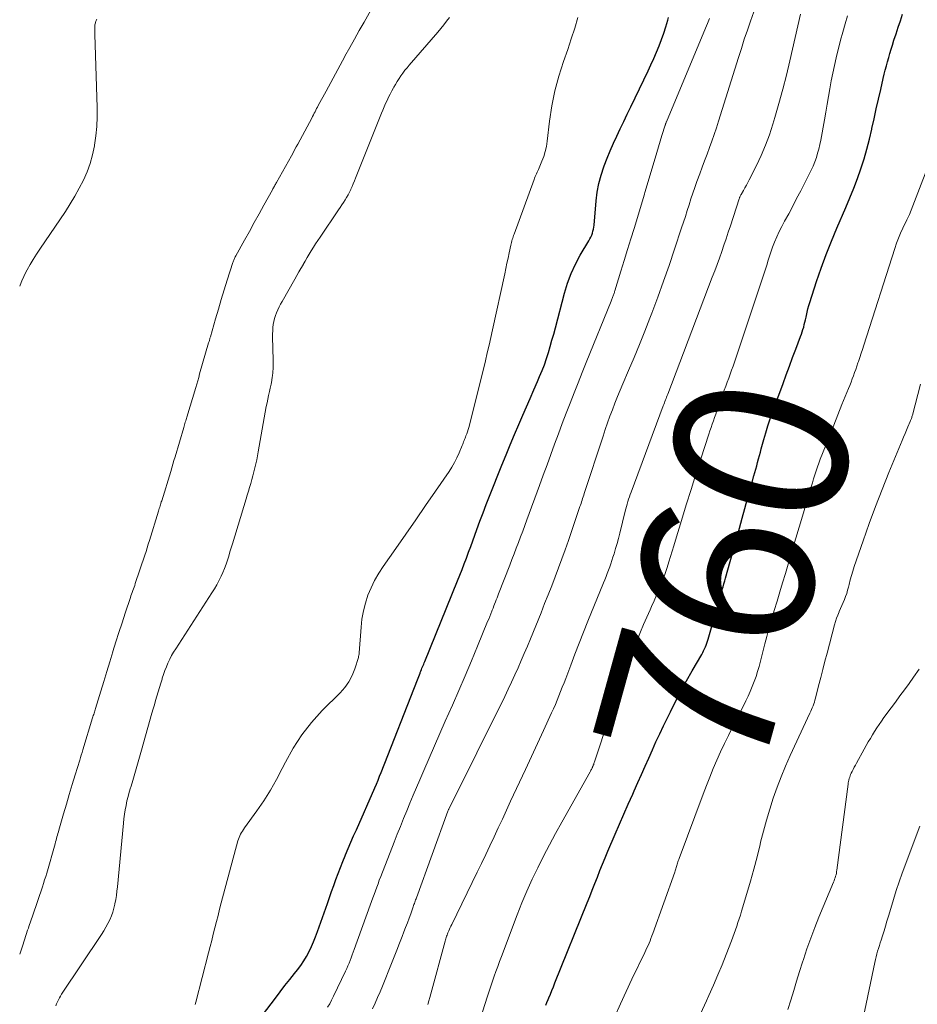
# Model space of a CAD drawing. Units: feet. Extents: x 1990000 to 1995039, y 550000 to 555000.
# Drawn here: x 1990000 to 1990104, y 550785 to 550899 of the extents above; entities that cross this region are included whole.
import ezdxf
from ezdxf.enums import TextEntityAlignment as Align

# ---------------------------------------------------------------- set-up
doc = ezdxf.new("R2010")
doc.units = ezdxf.units.FT
doc.header["$LTSCALE"] = 100
doc.header["$MEASUREMENT"] = 0
for name, color, linetype, lineweight in [('CONTOUR INDEX', 32, 'Continuous', 25), ('CONTOUR INDEX LABEL', 7, 'Continuous', 15), ('CONTOUR INTERMEDIATE', 40, 'Continuous', 15)]:
    doc.layers.add(name, color=color, linetype=linetype, lineweight=lineweight)
doc.styles.add('slant', font='romans.shx', dxfattribs={"oblique": 14.999978})

msp = doc.modelspace()

# ---------------------------------------------------------------- linework, layer by layer
at = {"layer": 'CONTOUR INDEX', "flags": 128}
for points, elevation in [([(1990060.71, 550784.98), (1990060.83, 550785.3), (1990060.96, 550785.63), (1990061.05, 550785.84), (1990061.23, 550786.27), (1990061.4, 550786.7), (1990061.58, 550787.12), (1990061.75, 550787.55), (1990065.46, 550796.78), (1990065.76, 550797.53), (1990066.06, 550798.27), (1990066.35, 550799.02), (1990066.65, 550799.77), (1990066.94, 550800.52), (1990067.24, 550801.26), (1990067.55, 550802), (1990067.86, 550802.74), (1990068.7, 550804.72), (1990069.2, 550805.87), (1990069.7, 550807.02), (1990070.21, 550808.17), (1990070.72, 550809.32), (1990070.91, 550809.73), (1990071.33, 550810.67), (1990071.75, 550811.61), (1990072.16, 550812.55), (1990072.58, 550813.49), (1990072.99, 550814.43), (1990073.41, 550815.37), (1990073.85, 550816.3), (1990074.29, 550817.23), (1990075.07, 550818.83), (1990075.67, 550820.03), (1990076.29, 550821.22), (1990076.93, 550822.39), (1990077.59, 550823.56), (1990078.69, 550825.46), (1990078.8, 550825.67), (1990078.91, 550825.88), (1990079.01, 550826.1), (1990079.11, 550826.32), (1990079.2, 550826.54), (1990079.28, 550826.76), (1990079.35, 550826.99), (1990079.42, 550827.22), (1990080.68, 550831.62), (1990080.77, 550831.95), (1990080.87, 550832.28), (1990080.97, 550832.61), (1990081.06, 550832.94), (1990081.16, 550833.27), (1990081.25, 550833.6), (1990081.35, 550833.93), (1990081.44, 550834.26), (1990083.04, 550840.03), (1990083.35, 550841.16), (1990083.66, 550842.3), (1990083.98, 550843.43), (1990084.3, 550844.56), (1990084.71, 550846.04), (1990084.82, 550846.43), (1990084.93, 550846.82), (1990085.03, 550847.22), (1990085.14, 550847.61), (1990085.24, 550848.01), (1990085.34, 550848.4), (1990085.45, 550848.8), (1990085.56, 550849.19), (1990085.85, 550850.23), (1990086.09, 550851.03), (1990086.33, 550851.83), (1990086.6, 550852.62), (1990086.87, 550853.41), (1990088.07, 550856.71), (1990088.44, 550857.7), (1990088.8, 550858.7), (1990089.17, 550859.69), (1990089.55, 550860.68), (1990090.09, 550862.13), (1990090.19, 550862.4), (1990090.28, 550862.67), (1990090.37, 550862.95), (1990090.45, 550863.22), (1990090.52, 550863.5), (1990090.59, 550863.78), (1990090.66, 550864.06), (1990090.72, 550864.35), (1990090.76, 550864.55), (1990090.85, 550864.94), (1990090.94, 550865.32), (1990091.05, 550865.7), (1990091.16, 550866.07), (1990091.93, 550868.47), (1990092.46, 550870.03), (1990093.03, 550871.59), (1990093.64, 550873.12), (1990094.28, 550874.64), (1990095.32, 550877.03), (1990095.79, 550878.13), (1990096.23, 550879.24), (1990096.65, 550880.35), (1990097.05, 550881.48), (1990097.41, 550882.61), (1990097.74, 550883.75), (1990098.04, 550884.9), (1990098.32, 550886.06), (1990098.33, 550886.13), (1990098.58, 550887.26), (1990098.83, 550888.38), (1990099.08, 550889.5), (1990099.34, 550890.62), (1990099.63, 550891.89), (1990099.74, 550892.38), (1990099.86, 550892.86), (1990099.99, 550893.35), (1990100.12, 550893.83), (1990100.26, 550894.31), (1990100.4, 550894.79), (1990100.54, 550895.27), (1990100.69, 550895.75), (1990100.86, 550896.3), (1990101.11, 550897.06), (1990101.35, 550897.81), (1990101.61, 550898.56), (1990101.86, 550899.31)], 760), ([(1990027.53, 550783.2), (1990029.51, 550785.81), (1990030.05, 550786.53), (1990030.6, 550787.24), (1990031.15, 550787.94), (1990031.71, 550788.65), (1990032.05, 550789.07), (1990032.43, 550789.57), (1990032.78, 550790.09), (1990033.09, 550790.62), (1990033.39, 550791.17), (1990033.65, 550791.74), (1990033.91, 550792.31), (1990034.14, 550792.89), (1990034.35, 550793.47), (1990035.5, 550796.73), (1990035.74, 550797.42), (1990035.99, 550798.11), (1990036.24, 550798.8), (1990036.49, 550799.49), (1990036.74, 550800.18), (1990037, 550800.86), (1990037.28, 550801.55), (1990037.55, 550802.23), (1990037.6, 550802.33), (1990037.9, 550803.06), (1990038.21, 550803.78), (1990038.53, 550804.51), (1990038.84, 550805.23), (1990040.97, 550810.07), (1990041.16, 550810.5), (1990041.35, 550810.94), (1990041.53, 550811.39), (1990041.71, 550811.83), (1990045.88, 550822.52), (1990045.96, 550822.72), (1990046.03, 550822.92), (1990046.11, 550823.11), (1990046.19, 550823.31), (1990046.22, 550823.38), (1990046.28, 550823.54), (1990046.35, 550823.7), (1990046.41, 550823.86), (1990046.48, 550824.02), (1990046.55, 550824.17), (1990046.62, 550824.33), (1990046.68, 550824.49), (1990046.75, 550824.65), (1990050.52, 550833.94), (1990050.78, 550834.59), (1990051.04, 550835.25), (1990051.29, 550835.91), (1990051.55, 550836.57), (1990051.79, 550837.24), (1990052.04, 550837.9), (1990052.28, 550838.56), (1990052.52, 550839.23), (1990052.74, 550839.85), (1990053.1, 550840.82), (1990053.46, 550841.79), (1990053.83, 550842.76), (1990054.21, 550843.73), (1990055.63, 550847.29), (1990056.11, 550848.47), (1990056.59, 550849.65), (1990057.09, 550850.82), (1990057.59, 550851.99), (1990058.06, 550853.06), (1990058.48, 550854.03), (1990058.9, 550854.99), (1990059.32, 550855.96), (1990059.73, 550856.93), (1990059.98, 550857.51), (1990060.26, 550858.19), (1990060.53, 550858.88), (1990060.77, 550859.58), (1990061, 550860.28), (1990061.21, 550860.99), (1990061.41, 550861.7), (1990061.61, 550862.41), (1990061.8, 550863.13), (1990062.84, 550867.14), (1990063.19, 550868.28), (1990063.61, 550869.4), (1990064.11, 550870.48), (1990064.68, 550871.53), (1990065.67, 550873.18), (1990065.79, 550873.39), (1990065.89, 550873.6), (1990065.99, 550873.82), (1990066.07, 550874.05), (1990066.14, 550874.28), (1990066.2, 550874.51), (1990066.24, 550874.74), (1990066.27, 550874.98), (1990066.51, 550877.79), (1990066.64, 550878.79), (1990066.81, 550879.77), (1990067.07, 550880.74), (1990067.38, 550881.69), (1990067.43, 550881.84), (1990067.77, 550882.7), (1990068.12, 550883.57), (1990068.5, 550884.42), (1990068.89, 550885.26), (1990069.29, 550886.1), (1990069.7, 550886.94), (1990070.1, 550887.78), (1990070.5, 550888.62), (1990072.5, 550892.78), (1990072.83, 550893.49), (1990073.16, 550894.21), (1990073.47, 550894.93), (1990073.77, 550895.65), (1990074.05, 550896.38), (1990074.31, 550897.12), (1990074.55, 550897.87), (1990074.76, 550898.63), (1990074.85, 550898.95)], 740)]:
    msp.add_lwpolyline(points, dxfattribs=dict(at, elevation=elevation))
at = {"layer": 'CONTOUR INTERMEDIATE', "flags": 128}
for points, elevation in [([(1990000, 550790.86), (1990000.35, 550791.92), (1990000.92, 550793.64), (1990001, 550793.86), (1990001.07, 550794.07), (1990001.15, 550794.29), (1990001.22, 550794.5), (1990001.3, 550794.72), (1990001.38, 550794.93), (1990001.45, 550795.15), (1990001.53, 550795.36), (1990002.63, 550798.65), (1990002.75, 550799.04), (1990002.88, 550799.43), (1990003, 550799.83), (1990003.12, 550800.22), (1990004.09, 550803.62), (1990004.14, 550803.82), (1990004.2, 550804.01), (1990004.25, 550804.21), (1990004.3, 550804.4), (1990004.36, 550804.6), (1990004.41, 550804.79), (1990004.47, 550804.99), (1990004.52, 550805.18), (1990005.06, 550807.05), (1990005.39, 550808.18), (1990005.72, 550809.3), (1990006.06, 550810.43), (1990006.4, 550811.55), (1990006.92, 550813.25), (1990007.01, 550813.55), (1990007.1, 550813.85), (1990007.19, 550814.15), (1990007.29, 550814.45), (1990008.41, 550818.13), (1990008.45, 550818.27), (1990008.49, 550818.4), (1990008.54, 550818.54), (1990008.58, 550818.68), (1990008.62, 550818.81), (1990008.66, 550818.95), (1990008.7, 550819.08), (1990008.74, 550819.22), (1990009.35, 550821.21), (1990009.7, 550822.34), (1990010.04, 550823.48), (1990010.39, 550824.61), (1990010.74, 550825.74), (1990010.75, 550825.79), (1990011.1, 550826.9), (1990011.45, 550828), (1990011.81, 550829.11), (1990012.17, 550830.21), (1990012.77, 550832.01), (1990012.84, 550832.21), (1990012.91, 550832.41), (1990012.98, 550832.61), (1990013.06, 550832.82), (1990013.13, 550833.02), (1990013.2, 550833.22), (1990013.27, 550833.42), (1990013.34, 550833.63), (1990014.44, 550836.91), (1990014.58, 550837.33), (1990014.71, 550837.75), (1990014.84, 550838.16), (1990014.97, 550838.58), (1990016.01, 550841.97), (1990016.06, 550842.12), (1990016.1, 550842.27), (1990016.15, 550842.43), (1990016.2, 550842.58), (1990016.24, 550842.73), (1990016.29, 550842.88), (1990016.34, 550843.04), (1990016.38, 550843.19), (1990017.42, 550846.55), (1990017.55, 550846.97), (1990017.67, 550847.39), (1990017.8, 550847.82), (1990017.93, 550848.24), (1990018.93, 550851.63), (1990018.98, 550851.78), (1990019.02, 550851.93), (1990019.07, 550852.08), (1990019.11, 550852.23), (1990019.15, 550852.39), (1990019.2, 550852.54), (1990019.24, 550852.69), (1990019.29, 550852.84), (1990020.31, 550856.26), (1990020.42, 550856.64), (1990020.54, 550857.03), (1990020.65, 550857.42), (1990020.76, 550857.81), (1990021.8, 550861.39), (1990021.83, 550861.48), (1990021.85, 550861.57), (1990021.88, 550861.66), (1990021.9, 550861.75), (1990021.93, 550861.84), (1990021.95, 550861.93), (1990021.98, 550862.02), (1990022.01, 550862.11), (1990022.6, 550864.17), (1990022.93, 550865.29), (1990023.26, 550866.41), (1990023.6, 550867.52), (1990023.95, 550868.63), (1990024.6, 550870.66), (1990024.63, 550870.76), (1990024.66, 550870.85), (1990024.7, 550870.95), (1990024.74, 550871.05), (1990024.78, 550871.14), (1990024.83, 550871.23), (1990024.87, 550871.32), (1990024.92, 550871.42), (1990025.94, 550873.26), (1990026.5, 550874.26), (1990027.05, 550875.27), (1990027.61, 550876.27), (1990028.16, 550877.27), (1990029.16, 550879.06), (1990029.22, 550879.17), (1990029.27, 550879.27), (1990029.33, 550879.37), (1990029.39, 550879.47), (1990029.45, 550879.58), (1990029.51, 550879.68), (1990029.57, 550879.78), (1990029.62, 550879.89), (1990031.35, 550882.99), (1990031.54, 550883.33), (1990031.72, 550883.66), (1990031.9, 550884), (1990032.08, 550884.33), (1990033.69, 550887.33), (1990033.78, 550887.51), (1990033.88, 550887.69), (1990033.98, 550887.88), (1990034.07, 550888.06), (1990034.17, 550888.24), (1990034.26, 550888.42), (1990034.36, 550888.6), (1990034.45, 550888.78), (1990035.34, 550890.43), (1990035.88, 550891.43), (1990036.42, 550892.43), (1990036.96, 550893.43), (1990037.51, 550894.43), (1990037.53, 550894.47), (1990038.07, 550895.46), (1990038.62, 550896.44), (1990039.18, 550897.43), (1990039.73, 550898.41), (1990040.7, 550900.11)], 728), ([(1990040.72, 550784.56), (1990041.01, 550785.22), (1990041.29, 550785.88), (1990041.57, 550786.54), (1990041.84, 550787.2), (1990042.89, 550789.79), (1990043.2, 550790.57), (1990043.52, 550791.35), (1990043.82, 550792.13), (1990044.13, 550792.91), (1990044.33, 550793.44), (1990044.53, 550793.96), (1990044.73, 550794.49), (1990044.92, 550795.01), (1990045.11, 550795.54), (1990045.4, 550796.33), (1990045.44, 550796.47), (1990045.49, 550796.6), (1990045.54, 550796.73), (1990045.59, 550796.86), (1990045.64, 550797), (1990045.68, 550797.13), (1990045.73, 550797.26), (1990045.78, 550797.39), (1990049.4, 550807.37), (1990049.44, 550807.45), (1990049.48, 550807.55), (1990049.49, 550807.57), (1990049.5, 550807.59), (1990049.51, 550807.6), (1990049.52, 550807.62), (1990055.96, 550820.61), (1990056.35, 550821.43), (1990056.74, 550822.25), (1990057.12, 550823.08), (1990057.5, 550823.9), (1990057.86, 550824.74), (1990058.22, 550825.57), (1990058.57, 550826.41), (1990058.92, 550827.25), (1990060.15, 550830.27), (1990060.56, 550831.31), (1990060.97, 550832.34), (1990061.38, 550833.37), (1990061.78, 550834.41), (1990062.18, 550835.45), (1990062.56, 550836.49), (1990062.94, 550837.53), (1990063.3, 550838.58), (1990064.64, 550842.5), (1990064.7, 550842.69), (1990064.76, 550842.88), (1990064.83, 550843.07), (1990064.89, 550843.26), (1990064.95, 550843.45), (1990065.01, 550843.64), (1990065.07, 550843.83), (1990065.13, 550844.02), (1990067.3, 550850.65), (1990067.56, 550851.41), (1990067.82, 550852.18), (1990068.1, 550852.94), (1990068.39, 550853.69), (1990068.68, 550854.44), (1990068.98, 550855.2), (1990069.29, 550855.94), (1990069.6, 550856.69), (1990070.25, 550858.2), (1990070.89, 550859.7), (1990071.51, 550861.21), (1990072.11, 550862.73), (1990072.71, 550864.25), (1990072.93, 550864.84), (1990073.62, 550866.67), (1990074.29, 550868.5), (1990074.93, 550870.34), (1990075.55, 550872.19), (1990076.36, 550874.65), (1990076.58, 550875.32), (1990076.8, 550875.99), (1990077.01, 550876.66), (1990077.22, 550877.34), (1990077.44, 550878.01), (1990077.66, 550878.68), (1990077.89, 550879.34), (1990078.13, 550880.01), (1990078.45, 550880.89), (1990078.73, 550881.65), (1990079.01, 550882.4), (1990079.3, 550883.16), (1990079.58, 550883.92), (1990079.86, 550884.68), (1990080.13, 550885.44), (1990080.38, 550886.21), (1990080.63, 550886.98), (1990082.92, 550894.33), (1990083.26, 550895.37), (1990083.6, 550896.42), (1990083.95, 550897.46), (1990084.32, 550898.5), (1990084.9, 550900.14)], 748), ([(1990047.08, 550785.08), (1990047.21, 550785.48), (1990047.33, 550785.88), (1990047.44, 550786.28), (1990049.09, 550792.38), (1990049.13, 550792.52), (1990049.17, 550792.66), (1990049.21, 550792.8), (1990049.25, 550792.94), (1990049.3, 550793.07), (1990049.35, 550793.21), (1990049.4, 550793.34), (1990049.46, 550793.48), (1990049.51, 550793.58), (1990049.59, 550793.76), (1990049.67, 550793.94), (1990049.76, 550794.12), (1990049.84, 550794.3), (1990052.78, 550800.32), (1990053.28, 550801.34), (1990053.77, 550802.36), (1990054.25, 550803.38), (1990054.73, 550804.41), (1990055.21, 550805.43), (1990055.69, 550806.46), (1990056.17, 550807.48), (1990056.64, 550808.51), (1990057.65, 550810.7), (1990058.35, 550812.19), (1990059.04, 550813.69), (1990059.73, 550815.19), (1990060.43, 550816.68), (1990061.36, 550818.71), (1990061.58, 550819.19), (1990061.8, 550819.68), (1990062.01, 550820.18), (1990062.21, 550820.67), (1990062.41, 550821.17), (1990062.6, 550821.67), (1990062.8, 550822.17), (1990062.99, 550822.67), (1990063.57, 550824.22), (1990064.05, 550825.49), (1990064.55, 550826.75), (1990065.05, 550828.02), (1990065.55, 550829.28), (1990067.35, 550833.7), (1990067.5, 550834.07), (1990067.65, 550834.44), (1990067.79, 550834.8), (1990067.93, 550835.17), (1990068.07, 550835.54), (1990068.21, 550835.91), (1990068.33, 550836.28), (1990068.45, 550836.66), (1990068.58, 550837.07), (1990068.75, 550837.66), (1990068.92, 550838.25), (1990069.08, 550838.83), (1990069.23, 550839.43), (1990069.86, 550841.97), (1990069.93, 550842.25), (1990070.01, 550842.52), (1990070.08, 550842.8), (1990070.16, 550843.08), (1990070.25, 550843.35), (1990070.34, 550843.62), (1990070.43, 550843.9), (1990070.53, 550844.17), (1990074.25, 550854.13), (1990074.31, 550854.3), (1990074.38, 550854.47), (1990074.44, 550854.64), (1990074.51, 550854.81), (1990074.57, 550854.98), (1990074.64, 550855.15), (1990074.7, 550855.32), (1990074.77, 550855.49), (1990079.91, 550868.97), (1990080.19, 550869.7), (1990080.46, 550870.44), (1990080.73, 550871.18), (1990080.99, 550871.92), (1990081.24, 550872.66), (1990081.5, 550873.4), (1990081.74, 550874.15), (1990081.99, 550874.89), (1990083.01, 550878.03), (1990083.03, 550878.09), (1990083.06, 550878.16), (1990083.08, 550878.22), (1990083.11, 550878.28), (1990083.13, 550878.34), (1990083.16, 550878.4), (1990083.19, 550878.46), (1990083.23, 550878.51), (1990083.5, 550878.99), (1990083.67, 550879.28), (1990083.84, 550879.58), (1990084, 550879.88), (1990084.16, 550880.19), (1990085, 550881.87), (1990085.55, 550883.02), (1990086.05, 550884.2), (1990086.49, 550885.39), (1990086.89, 550886.61), (1990087.13, 550887.4), (1990087.6, 550889.03), (1990088.05, 550890.66), (1990088.47, 550892.3), (1990088.86, 550893.95), (1990090.09, 550899.31)], 752), ([(1990053.13, 550783.39), (1990053.99, 550786.01), (1990054.18, 550786.59), (1990054.37, 550787.17), (1990054.56, 550787.74), (1990054.75, 550788.32), (1990054.94, 550788.89), (1990055.15, 550789.46), (1990055.35, 550790.03), (1990055.57, 550790.6), (1990057.4, 550795.41), (1990057.95, 550796.79), (1990058.52, 550798.16), (1990059.13, 550799.51), (1990059.76, 550800.85), (1990060.43, 550802.18), (1990061.11, 550803.5), (1990061.81, 550804.81), (1990062.53, 550806.11), (1990065.8, 550811.89), (1990065.85, 550811.99), (1990065.9, 550812.09), (1990065.96, 550812.18), (1990066.01, 550812.28), (1990066.05, 550812.37), (1990066.08, 550812.42), (1990066.1, 550812.48), (1990066.13, 550812.54), (1990066.15, 550812.6), (1990066.18, 550812.68), (1990066.22, 550812.77), (1990066.25, 550812.87), (1990066.29, 550812.97), (1990066.32, 550813.07), (1990067.99, 550818.19), (1990068.56, 550819.88), (1990069.14, 550821.56), (1990069.75, 550823.22), (1990070.38, 550824.89), (1990071.28, 550827.19), (1990071.62, 550828.05), (1990071.98, 550828.9), (1990072.34, 550829.75), (1990072.72, 550830.59), (1990072.91, 550831), (1990073.19, 550831.64), (1990073.47, 550832.28), (1990073.74, 550832.93), (1990074, 550833.58), (1990074.04, 550833.66), (1990074.27, 550834.27), (1990074.49, 550834.89), (1990074.7, 550835.5), (1990074.9, 550836.12), (1990075.09, 550836.75), (1990075.28, 550837.37), (1990075.47, 550838), (1990075.66, 550838.62), (1990076.36, 550840.92), (1990076.9, 550842.7), (1990077.45, 550844.47), (1990078.01, 550846.24), (1990078.59, 550848), (1990079.51, 550850.85), (1990079.64, 550851.24), (1990079.77, 550851.63), (1990079.9, 550852.02), (1990080.03, 550852.41), (1990080.16, 550852.8), (1990080.3, 550853.19), (1990080.43, 550853.58), (1990080.57, 550853.97), (1990081.12, 550855.47), (1990081.29, 550855.93), (1990081.46, 550856.39), (1990081.63, 550856.86), (1990081.8, 550857.32), (1990081.97, 550857.78), (1990082.14, 550858.25), (1990082.3, 550858.71), (1990082.46, 550859.18), (1990085.79, 550869.1), (1990085.9, 550869.45), (1990086.01, 550869.79), (1990086.11, 550870.14), (1990086.22, 550870.49), (1990086.32, 550870.84), (1990086.43, 550871.18), (1990086.54, 550871.53), (1990086.66, 550871.87), (1990086.87, 550872.42), (1990087.1, 550873.03), (1990087.36, 550873.64), (1990087.64, 550874.23), (1990087.93, 550874.82), (1990088.25, 550875.42), (1990088.72, 550876.3), (1990089.18, 550877.18), (1990089.64, 550878.07), (1990090.11, 550878.95), (1990091.1, 550880.87), (1990091.33, 550881.33), (1990091.54, 550881.8), (1990091.73, 550882.28), (1990091.91, 550882.77), (1990092.06, 550883.27), (1990092.2, 550883.76), (1990092.32, 550884.27), (1990092.42, 550884.77), (1990092.85, 550887.14), (1990093.01, 550888.03), (1990093.17, 550888.93), (1990093.32, 550889.83), (1990093.47, 550890.72), (1990093.63, 550891.62), (1990093.8, 550892.51), (1990093.99, 550893.4), (1990094.2, 550894.29), (1990094.71, 550896.3), (1990094.96, 550897.25), (1990095.23, 550898.2), (1990095.52, 550899.14)], 756), ([(1990008.89, 550898.75), (1990008.85, 550898.66), (1990008.82, 550898.57), (1990008.79, 550898.48), (1990008.76, 550898.4), (1990008.73, 550898.31), (1990008.7, 550898.2), (1990008.67, 550898.1), (1990008.66, 550898), (1990008.66, 550897.9), (1990008.65, 550897.73), (1990008.65, 550897.54), (1990008.65, 550897.35), (1990008.65, 550897.17), (1990008.65, 550896.98), (1990008.93, 550888.55), (1990008.94, 550887.46), (1990008.9, 550886.37), (1990008.79, 550885.29), (1990008.64, 550884.21), (1990008.62, 550884.12), (1990008.4, 550883.1), (1990008.13, 550882.1), (1990007.77, 550881.12), (1990007.36, 550880.17), (1990006.88, 550879.23), (1990006.38, 550878.32), (1990005.84, 550877.42), (1990005.27, 550876.54), (1990002.32, 550872.21), (1990001.93, 550871.62), (1990001.56, 550871.03), (1990001.2, 550870.43), (1990000.86, 550869.82), (1990000.72, 550869.56), (1990000.47, 550869.07), (1990000.24, 550868.57), (1990000.05, 550868.07), (1990000, 550867.92)], 728), ([(1990004.17, 550784.91), (1990004.26, 550785.14), (1990004.36, 550785.37), (1990004.47, 550785.6), (1990004.58, 550785.82), (1990004.71, 550786.03), (1990004.84, 550786.24), (1990009.44, 550793.16), (1990009.7, 550793.57), (1990009.95, 550793.98), (1990010.18, 550794.4), (1990010.39, 550794.84), (1990010.58, 550795.28), (1990010.75, 550795.73), (1990010.88, 550796.19), (1990010.99, 550796.66), (1990010.99, 550796.68), (1990011.08, 550797.17), (1990011.16, 550797.65), (1990011.22, 550798.14), (1990011.27, 550798.63), (1990011.96, 550805.97), (1990012.02, 550806.49), (1990012.09, 550807.01), (1990012.17, 550807.52), (1990012.27, 550808.04), (1990012.38, 550808.55), (1990012.51, 550809.06), (1990012.64, 550809.56), (1990012.79, 550810.06), (1990012.81, 550810.12), (1990012.97, 550810.65), (1990013.13, 550811.18), (1990013.29, 550811.71), (1990013.45, 550812.24), (1990013.6, 550812.79), (1990013.76, 550813.33), (1990013.91, 550813.87), (1990014.07, 550814.4), (1990015.26, 550818.66), (1990015.4, 550819.16), (1990015.54, 550819.65), (1990015.68, 550820.14), (1990015.83, 550820.64), (1990015.97, 550821.13), (1990016.12, 550821.62), (1990016.27, 550822.12), (1990016.42, 550822.61), (1990016.45, 550822.7), (1990016.59, 550823.15), (1990016.75, 550823.59), (1990016.93, 550824.03), (1990017.11, 550824.46), (1990017.31, 550824.89), (1990017.53, 550825.31), (1990017.76, 550825.71), (1990018.01, 550826.11), (1990022.18, 550832.57), (1990022.46, 550833.02), (1990022.73, 550833.47), (1990022.98, 550833.94), (1990023.21, 550834.41), (1990023.24, 550834.47), (1990023.45, 550834.92), (1990023.64, 550835.38), (1990023.81, 550835.85), (1990023.96, 550836.32), (1990024.11, 550836.79), (1990024.25, 550837.27), (1990024.4, 550837.75), (1990024.54, 550838.22), (1990026.12, 550843.4), (1990026.25, 550843.84), (1990026.39, 550844.29), (1990026.52, 550844.73), (1990026.66, 550845.18), (1990026.79, 550845.62), (1990026.91, 550846.07), (1990027.03, 550846.52), (1990027.14, 550846.97), (1990027.25, 550847.44), (1990027.35, 550847.9), (1990027.45, 550848.36), (1990027.53, 550848.82), (1990028.45, 550854.05), (1990028.54, 550854.48), (1990028.62, 550854.91), (1990028.72, 550855.34), (1990028.82, 550855.77), (1990028.91, 550856.19), (1990029, 550856.62), (1990029.08, 550857.05), (1990029.14, 550857.49), (1990029.15, 550857.54), (1990029.2, 550858.01), (1990029.23, 550858.47), (1990029.25, 550858.94), (1990029.25, 550859.41), (1990029.18, 550862.09), (1990029.18, 550862.45), (1990029.19, 550862.8), (1990029.22, 550863.16), (1990029.26, 550863.51), (1990029.32, 550863.86), (1990029.4, 550864.21), (1990029.51, 550864.55), (1990029.63, 550864.88), (1990029.78, 550865.22), (1990029.93, 550865.54), (1990030.1, 550865.86), (1990030.27, 550866.18), (1990031.74, 550868.75), (1990031.97, 550869.17), (1990032.21, 550869.58), (1990032.45, 550869.99), (1990032.69, 550870.41), (1990032.7, 550870.43), (1990032.93, 550870.83), (1990033.17, 550871.23), (1990033.4, 550871.63), (1990033.64, 550872.03), (1990033.89, 550872.42), (1990034.14, 550872.81), (1990034.39, 550873.2), (1990034.65, 550873.58), (1990036.79, 550876.74), (1990036.98, 550877.02), (1990037.17, 550877.31), (1990037.36, 550877.6), (1990037.54, 550877.89), (1990037.71, 550878.18), (1990037.88, 550878.48), (1990038.04, 550878.79), (1990038.19, 550879.09), (1990038.2, 550879.11), (1990038.34, 550879.43), (1990038.49, 550879.76), (1990038.62, 550880.08), (1990038.76, 550880.41), (1990041.74, 550887.89), (1990041.89, 550888.26), (1990042.05, 550888.63), (1990042.22, 550889), (1990042.39, 550889.37), (1990042.56, 550889.74), (1990042.74, 550890.1), (1990042.93, 550890.46), (1990043.12, 550890.81), (1990043.16, 550890.88), (1990043.36, 550891.22), (1990043.56, 550891.56), (1990043.77, 550891.89), (1990043.98, 550892.21), (1990044.21, 550892.53), (1990044.44, 550892.84), (1990044.69, 550893.14), (1990044.94, 550893.44), (1990048.24, 550897.24), (1990048.59, 550897.65), (1990048.93, 550898.07), (1990049.26, 550898.51), (1990049.58, 550898.94)], 732), ([(1990020.23, 550785.05), (1990020.32, 550785.32), (1990021.78, 550791.02), (1990021.97, 550791.74), (1990022.15, 550792.46), (1990022.33, 550793.19), (1990022.51, 550793.91), (1990022.69, 550794.63), (1990022.88, 550795.35), (1990023.06, 550796.07), (1990023.25, 550796.78), (1990025.17, 550803.93), (1990025.23, 550804.13), (1990025.31, 550804.33), (1990025.39, 550804.52), (1990025.48, 550804.71), (1990025.58, 550804.9), (1990025.69, 550805.08), (1990025.81, 550805.25), (1990025.93, 550805.43), (1990027.35, 550807.4), (1990028.16, 550808.58), (1990028.92, 550809.78), (1990029.62, 550811.02), (1990030.28, 550812.29), (1990030.66, 550813.04), (1990031.55, 550814.65), (1990032.54, 550816.18), (1990033.68, 550817.61), (1990034.91, 550818.97), (1990036.99, 550821.04), (1990037.52, 550821.65), (1990037.99, 550822.31), (1990038.36, 550823.02), (1990038.65, 550823.78), (1990039.07, 550825.09), (1990039.1, 550825.23), (1990039.13, 550825.36), (1990039.15, 550825.49), (1990039.17, 550825.63), (1990039.38, 550828.61), (1990039.49, 550829.54), (1990039.65, 550830.47), (1990039.89, 550831.38), (1990040.18, 550832.28), (1990040.54, 550833.15), (1990040.95, 550834), (1990041.42, 550834.82), (1990041.93, 550835.61), (1990043.39, 550837.69), (1990044.54, 550839.33), (1990045.69, 550840.97), (1990046.83, 550842.62), (1990047.97, 550844.27), (1990049.54, 550846.56), (1990049.87, 550847.07), (1990050.18, 550847.6), (1990050.45, 550848.15), (1990050.7, 550848.7), (1990051.05, 550849.56), (1990051.11, 550849.7), (1990051.16, 550849.84), (1990051.22, 550849.98), (1990051.28, 550850.12), (1990051.33, 550850.26), (1990051.39, 550850.39), (1990051.44, 550850.53), (1990051.49, 550850.67), (1990051.57, 550850.89), (1990051.66, 550851.14), (1990051.75, 550851.39), (1990051.82, 550851.64), (1990051.89, 550851.9), (1990053.73, 550859.34), (1990053.95, 550860.23), (1990054.16, 550861.12), (1990054.36, 550862.01), (1990054.56, 550862.9), (1990055.96, 550869.38), (1990056.09, 550869.98), (1990056.22, 550870.58), (1990056.35, 550871.18), (1990056.48, 550871.78), (1990056.67, 550872.66), (1990056.7, 550872.82), (1990056.74, 550872.98), (1990056.79, 550873.15), (1990056.83, 550873.31), (1990056.89, 550873.46), (1990056.94, 550873.62), (1990056.99, 550873.78), (1990057.05, 550873.94), (1990059.35, 550880.24), (1990059.41, 550880.41), (1990059.48, 550880.58), (1990059.55, 550880.75), (1990059.62, 550880.91), (1990059.7, 550881.08), (1990059.77, 550881.25), (1990059.85, 550881.41), (1990059.92, 550881.58), (1990060.25, 550882.35), (1990060.46, 550882.91), (1990060.64, 550883.48), (1990060.77, 550884.06), (1990060.87, 550884.65), (1990061.14, 550886.98), (1990061.41, 550888.73), (1990061.75, 550890.46), (1990062.21, 550892.17), (1990062.74, 550893.86), (1990063.23, 550895.26), (1990063.64, 550896.48), (1990064.03, 550897.71), (1990064.38, 550898.95)], 736), ([(1990035.52, 550784.74), (1990035.77, 550785.16), (1990035.99, 550785.58), (1990036.21, 550786.02), (1990037.6, 550788.93), (1990037.74, 550789.23), (1990037.87, 550789.54), (1990038, 550789.84), (1990038.13, 550790.15), (1990038.25, 550790.46), (1990038.37, 550790.78), (1990038.48, 550791.09), (1990038.6, 550791.4), (1990040.44, 550796.53), (1990040.59, 550796.94), (1990040.74, 550797.36), (1990040.89, 550797.77), (1990041.04, 550798.18), (1990041.19, 550798.59), (1990041.34, 550799), (1990041.49, 550799.41), (1990041.65, 550799.82), (1990043.21, 550803.8), (1990043.56, 550804.71), (1990043.92, 550805.61), (1990044.29, 550806.51), (1990044.66, 550807.4), (1990045.03, 550808.3), (1990045.4, 550809.2), (1990045.78, 550810.09), (1990046.16, 550810.98), (1990046.62, 550812.06), (1990047.23, 550813.48), (1990047.85, 550814.91), (1990048.48, 550816.33), (1990049.1, 550817.76), (1990049.92, 550819.61), (1990050.67, 550821.3), (1990051.4, 550823), (1990052.12, 550824.7), (1990052.83, 550826.41), (1990053.99, 550829.24), (1990054.12, 550829.54), (1990054.23, 550829.84), (1990054.35, 550830.14), (1990054.47, 550830.44), (1990054.51, 550830.56), (1990054.61, 550830.8), (1990054.7, 550831.04), (1990054.79, 550831.27), (1990054.88, 550831.51), (1990054.97, 550831.75), (1990055.07, 550831.98), (1990055.16, 550832.22), (1990055.25, 550832.46), (1990056.53, 550835.74), (1990056.78, 550836.39), (1990057.03, 550837.05), (1990057.29, 550837.7), (1990057.53, 550838.36), (1990057.78, 550839.02), (1990058.03, 550839.68), (1990058.27, 550840.34), (1990058.51, 550840.99), (1990059.96, 550844.93), (1990060.4, 550846.13), (1990060.84, 550847.32), (1990061.27, 550848.51), (1990061.71, 550849.71), (1990061.72, 550849.72), (1990062.15, 550850.91), (1990062.59, 550852.09), (1990063.04, 550853.27), (1990063.5, 550854.44), (1990063.96, 550855.62), (1990064.42, 550856.79), (1990064.89, 550857.96), (1990065.36, 550859.13), (1990068.22, 550866.21), (1990068.26, 550866.31), (1990068.31, 550866.42), (1990068.35, 550866.52), (1990068.39, 550866.62), (1990068.4, 550866.64), (1990068.44, 550866.73), (1990068.47, 550866.83), (1990068.51, 550866.93), (1990068.54, 550867.02), (1990068.58, 550867.12), (1990068.61, 550867.22), (1990068.64, 550867.31), (1990068.67, 550867.41), (1990069.37, 550869.68), (1990069.75, 550870.91), (1990070.13, 550872.15), (1990070.5, 550873.38), (1990070.88, 550874.61), (1990072.07, 550878.56), (1990072.07, 550878.57), (1990072.08, 550878.59), (1990072.08, 550878.61), (1990072.09, 550878.62), (1990072.11, 550878.69), (1990072.11, 550878.7), (1990072.12, 550878.72), (1990072.12, 550878.73), (1990072.13, 550878.75), (1990073.31, 550882.72), (1990073.51, 550883.37), (1990073.71, 550884.02), (1990073.9, 550884.67), (1990074.1, 550885.32), (1990074.47, 550886.52), (1990074.49, 550886.57), (1990074.51, 550886.62), (1990074.52, 550886.66), (1990074.54, 550886.71), (1990074.56, 550886.76), (1990074.57, 550886.81), (1990074.59, 550886.85), (1990074.61, 550886.9), (1990079.14, 550897.69), (1990079.37, 550898.25), (1990079.59, 550898.82)], 744), ([(1990068.66, 550783.7), (1990069.3, 550785.14), (1990069.96, 550786.56), (1990070.64, 550787.98), (1990072.12, 550791.05), (1990072.24, 550791.32), (1990072.37, 550791.59), (1990072.49, 550791.87), (1990072.61, 550792.14), (1990072.72, 550792.41), (1990072.83, 550792.69), (1990072.93, 550792.97), (1990073.04, 550793.25), (1990075.57, 550800.34), (1990075.62, 550800.47), (1990075.66, 550800.6), (1990075.7, 550800.73), (1990075.74, 550800.86), (1990075.78, 550800.99), (1990075.82, 550801.12), (1990075.86, 550801.25), (1990075.9, 550801.38), (1990075.94, 550801.52), (1990075.98, 550801.65), (1990076.03, 550801.78), (1990076.08, 550801.91), (1990078.85, 550809.34), (1990079.22, 550810.32), (1990079.61, 550811.3), (1990080.02, 550812.28), (1990080.43, 550813.25), (1990080.86, 550814.21), (1990081.31, 550815.16), (1990081.76, 550816.11), (1990082.23, 550817.06), (1990083.49, 550819.54), (1990083.76, 550820.08), (1990084.03, 550820.63), (1990084.28, 550821.19), (1990084.52, 550821.75), (1990084.75, 550822.32), (1990084.96, 550822.89), (1990085.14, 550823.47), (1990085.31, 550824.06), (1990085.75, 550825.77), (1990085.86, 550826.21), (1990085.97, 550826.66), (1990086.08, 550827.1), (1990086.2, 550827.54), (1990086.31, 550827.98), (1990086.43, 550828.43), (1990086.56, 550828.86), (1990086.68, 550829.3), (1990087.06, 550830.54), (1990087.38, 550831.6), (1990087.7, 550832.66), (1990088.02, 550833.72), (1990088.34, 550834.78), (1990089.17, 550837.58), (1990089.55, 550838.85), (1990089.93, 550840.13), (1990090.31, 550841.42), (1990090.69, 550842.7), (1990091.17, 550844.34), (1990091.31, 550844.8), (1990091.45, 550845.26), (1990091.59, 550845.71), (1990091.73, 550846.17), (1990091.88, 550846.63), (1990092.04, 550847.08), (1990092.2, 550847.53), (1990092.37, 550847.98), (1990092.97, 550849.49), (1990093.44, 550850.69), (1990093.91, 550851.89), (1990094.39, 550853.08), (1990094.87, 550854.28), (1990095.62, 550856.13), (1990095.76, 550856.49), (1990095.91, 550856.86), (1990096.05, 550857.23), (1990096.19, 550857.6), (1990096.32, 550857.97), (1990096.45, 550858.34), (1990096.58, 550858.71), (1990096.71, 550859.08), (1990096.77, 550859.26), (1990096.92, 550859.72), (1990097.07, 550860.19), (1990097.22, 550860.65), (1990097.37, 550861.12), (1990100.95, 550872.3), (1990101.15, 550872.89), (1990101.37, 550873.48), (1990101.62, 550874.05), (1990101.87, 550874.63), (1990102.34, 550875.6), (1990102.38, 550875.68), (1990102.42, 550875.76), (1990102.46, 550875.84), (1990102.5, 550875.91), (1990102.54, 550875.99), (1990102.58, 550876.07), (1990102.62, 550876.14), (1990102.65, 550876.22), (1990105.82, 550884.41)], 764), ([(1990078.53, 550783.98), (1990079.22, 550785.47), (1990079.52, 550786.12), (1990080.05, 550787.29), (1990080.56, 550788.47), (1990081.05, 550789.65), (1990081.52, 550790.85), (1990082.11, 550792.4), (1990082.27, 550792.83), (1990082.43, 550793.25), (1990082.58, 550793.67), (1990082.73, 550794.1), (1990082.87, 550794.53), (1990083.02, 550794.96), (1990083.15, 550795.39), (1990083.28, 550795.82), (1990083.9, 550797.88), (1990084.31, 550799.29), (1990084.7, 550800.69), (1990085.07, 550802.1), (1990085.42, 550803.52), (1990085.48, 550803.79), (1990085.8, 550805.07), (1990086.15, 550806.34), (1990086.53, 550807.61), (1990086.94, 550808.87), (1990087.38, 550810.12), (1990087.85, 550811.35), (1990088.36, 550812.57), (1990088.9, 550813.78), (1990091.17, 550818.68), (1990091.26, 550818.89), (1990091.35, 550819.1), (1990091.44, 550819.31), (1990091.53, 550819.52), (1990091.61, 550819.74), (1990091.68, 550819.95), (1990091.75, 550820.17), (1990091.81, 550820.39), (1990092.17, 550821.84), (1990092.42, 550822.78), (1990092.66, 550823.72), (1990092.9, 550824.67), (1990093.15, 550825.61), (1990094, 550828.85), (1990094.11, 550829.24), (1990094.24, 550829.62), (1990094.38, 550830), (1990094.53, 550830.37), (1990094.55, 550830.42), (1990094.7, 550830.77), (1990094.85, 550831.11), (1990095, 550831.46), (1990095.14, 550831.8), (1990095.28, 550832.15), (1990095.41, 550832.5), (1990095.52, 550832.86), (1990095.61, 550833.23), (1990095.69, 550833.53), (1990095.82, 550834.05), (1990095.96, 550834.56), (1990096.12, 550835.07), (1990096.28, 550835.58), (1990097.3, 550838.55), (1990098, 550840.54), (1990098.73, 550842.52), (1990099.49, 550844.48), (1990100.28, 550846.43), (1990101.8, 550850.13), (1990101.97, 550850.53), (1990102.14, 550850.93), (1990102.31, 550851.32), (1990102.48, 550851.72), (1990102.75, 550852.34), (1990102.78, 550852.43), (1990102.82, 550852.51), (1990102.85, 550852.6), (1990102.88, 550852.69), (1990102.91, 550852.78), (1990102.94, 550852.87), (1990102.96, 550852.96), (1990102.99, 550853.05), (1990103.92, 550856.65)], 768), ([(1990088.61, 550784.49), (1990088.96, 550785.58), (1990089.3, 550786.67), (1990089.64, 550787.77), (1990089.98, 550788.86), (1990090.33, 550789.95), (1990090.42, 550790.25), (1990090.83, 550791.48), (1990091.26, 550792.71), (1990091.72, 550793.93), (1990092.2, 550795.13), (1990093.89, 550799.18), (1990093.95, 550799.35), (1990094.02, 550799.52), (1990094.08, 550799.69), (1990094.13, 550799.87), (1990094.18, 550800.04), (1990094.22, 550800.22), (1990094.25, 550800.4), (1990094.28, 550800.58), (1990095.57, 550810.47), (1990095.59, 550810.64), (1990095.62, 550810.8), (1990095.66, 550810.96), (1990095.7, 550811.12), (1990095.76, 550811.28), (1990095.81, 550811.44), (1990095.87, 550811.59), (1990095.94, 550811.74), (1990096.04, 550811.94), (1990096.16, 550812.18), (1990096.28, 550812.43), (1990096.41, 550812.67), (1990096.54, 550812.92), (1990097.42, 550814.52), (1990097.66, 550814.93), (1990097.89, 550815.35), (1990098.14, 550815.76), (1990098.38, 550816.17), (1990098.63, 550816.57), (1990098.89, 550816.98), (1990099.16, 550817.37), (1990099.43, 550817.77), (1990099.7, 550818.16), (1990099.98, 550818.54), (1990100.26, 550818.93), (1990100.55, 550819.31), (1990101.04, 550819.96), (1990101.56, 550820.67), (1990102.09, 550821.38), (1990102.6, 550822.09), (1990103.11, 550822.82), (1990103.76, 550823.75)], 772), ([(1990095.86, 550776.52), (1990098.65, 550789.93), (1990098.73, 550790.26), (1990098.8, 550790.58), (1990098.89, 550790.9), (1990098.98, 550791.22), (1990099.08, 550791.54), (1990099.18, 550791.86), (1990099.28, 550792.18), (1990099.38, 550792.5), (1990099.54, 550792.98), (1990099.72, 550793.55), (1990099.89, 550794.11), (1990100.06, 550794.67), (1990100.23, 550795.24), (1990100.49, 550796.16), (1990100.8, 550797.18), (1990101.12, 550798.2), (1990101.46, 550799.21), (1990101.83, 550800.21), (1990103.85, 550805.64)], 776)]:
    msp.add_lwpolyline(points, dxfattribs=dict(at, elevation=elevation))

# ---------------------------------------------------------------- texts
at = {"layer": 'CONTOUR INDEX LABEL', "style": 'slant', "oblique": 15}
msp.add_text('760', height=20, rotation=74.5258, dxfattribs=at).set_placement((1990081.48, 550834.42, 760), align=Align.MIDDLE_CENTER)

doc.saveas('drawing.dxf')
